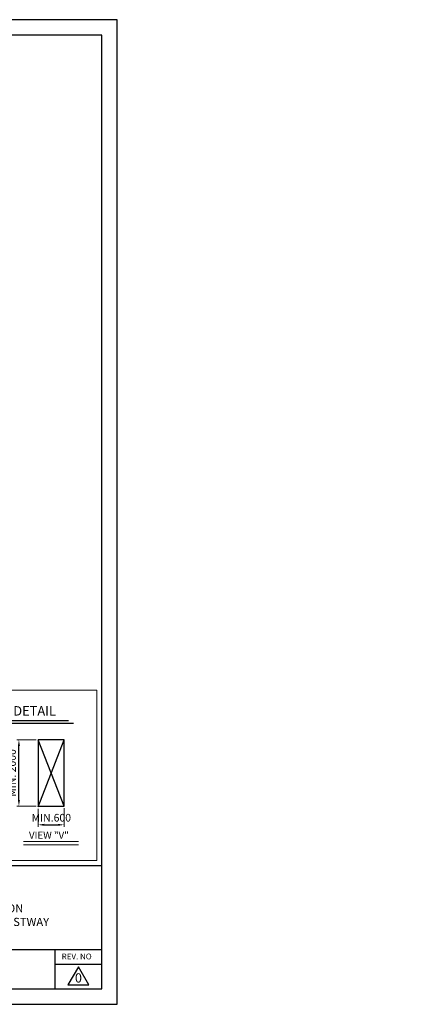
# Model space of a CAD drawing. Units: millimetres. Extents: x 15864 to 142760, y -120845 to 107212.
# Drawn here: x 73478 to 77289, y -97512 to -87870 of the extents above; entities that cross this region are included whole.
import ezdxf

# ---------------------------------------------------------------- set-up
doc = ezdxf.new("R2010")
doc.units = ezdxf.units.MM
doc.layers.get('0').update_dxf_attribs({"lineweight": 30})
for name, color, linetype, lineweight in [('강조문자', 2, 'Continuous', 50), ('문자', 4, 'Continuous', 30), ('외곽선', 7, 'Continuous', 30), ('치수선', 3, 'Continuous', 9)]:
    doc.layers.add(name, color=color, linetype=linetype, lineweight=lineweight)
doc.styles.get("Standard").update_dxf_attribs({"font": 'iso.shx', "height": 75, "bigfont": 'whgtxt.shx'})
doc.dimstyles.new('LP-Auto$0', dxfattribs={"dimtxt": 75, "dimasz": 60, "dimexe": 20, "dimexo": 20, "dimgap": 30, "dimtad": 1, "dimdec": 0, "dimzin": 0, "dimdsep": 46, "dimtxsty": 'Standard', "dimcen": 0.09, "dimclrd": 3, "dimclre": 3, "dimclrt": 2, "dimadec": 0, "dimazin": 0, "dimtfac": 1, "dimtdec": 0, "dimtix": 1, "dimtmove": 1, "dimatfit": 2, "dimfxl": 1, "dimtolj": 1, "dimtzin": 0, "dimlwe": -1, "dimarcsym": 0})

# ---------------------------------------------------------------- blocks, each defined once
blk = doc.blocks.new('*D1723')
at = {"layer": 'Defpoints', "color": 0, "transparency": 16777216}
for p in [(73470.3, -94921.5), (73658.6, -94921.5), (73658.6, -95570.8)]:
    blk.add_point(p, dxfattribs=at)
at = {"layer": '치수선', "color": 3, "transparency": 16777216}
for p, q in [((73638.6, -94921.5), (73450.3, -94921.5)), ((73638.6, -95570.8), (73450.3, -95570.8))]:
    blk.add_line(p, q, dxfattribs=at)
at = {"layer": '치수선', "color": 3, "lineweight": -2, "transparency": 16777216}
blk.add_line((73470.3, -95510.8), (73470.3, -94981.5), dxfattribs=at)
at = {"layer": '치수선', "color": 3, "transparency": 16777216}
for points in [[(73460.3, -94981.5), (73480.3, -94981.5), (73470.3, -94921.5)], [(73460.3, -95510.8), (73480.3, -95510.8), (73470.3, -95570.8)]]:
    blk.add_solid(points, dxfattribs=at)
at = {"layer": '치수선', "color": 2, "transparency": 16777216, "insert": (73402.8, -95246.1), "char_height": 75, "attachment_point": 5, "rotation": 90}
blk.add_mtext('\\A1;MIN. 2000', dxfattribs=at)
blk = doc.blocks.new('_DotSmall')
at = {"color": 0, "linetype": 'ByBlock', "const_width": 0.5}
blk.add_lwpolyline([(-0.0625, 0, 1), (0.0625, 0, 1)], format="xyb", close=True, dxfattribs=at)
blk = doc.blocks.new('*D1724')
at = {"layer": 'Defpoints', "color": 0, "transparency": 16777216}
for p in [(73658.6, -95578), (73911.5, -95570.8), (73911.5, -95754.1)]:
    blk.add_point(p, dxfattribs=at)
at = {"layer": '치수선', "color": 3, "transparency": 16777216}
for p, q in [((73658.6, -95598), (73658.6, -95774.1)), ((73911.5, -95590.8), (73911.5, -95774.1))]:
    blk.add_line(p, q, dxfattribs=at)
at = {"layer": '치수선', "color": 3, "lineweight": -2, "transparency": 16777216}
blk.add_line((73718.6, -95754.1), (73851.5, -95754.1), dxfattribs=at)
at = {"layer": '치수선', "color": 3, "transparency": 16777216}
for points in [[(73718.6, -95744.1), (73718.6, -95764.1), (73658.6, -95754.1)], [(73851.5, -95744.1), (73851.5, -95764.1), (73911.5, -95754.1)]]:
    blk.add_solid(points, dxfattribs=at)
at = {"layer": '치수선', "color": 2, "transparency": 16777216, "insert": (73787.1, -95684.6), "char_height": 75, "attachment_point": 5}
blk.add_mtext('\\A1;MIN.600', dxfattribs=at)

msp = doc.modelspace()

# ---------------------------------------------------------------- linework, layer by layer
at = {"ltscale": 5}
for p, q in [((72140.418, -94759.23), (74004.418, -94759.23)), ((72184.418, -94731.23), (73956.418, -94731.23)), ((73820.854, -96974.58), (73820.854, -97361.923)), ((73820.854, -97117.377), (74279.912, -97117.377))]:
    msp.add_line(p, q, dxfattribs=at)
for p, q in [((61002.097, -96153.272), (74279.912, -96153.272)), ((67143.019, -96974.58), (74279.912, -96974.58))]:
    msp.add_line(p, q)
for points in [[(74429.912, -97511.923), (74429.912, -87869.543), (60852.097, -87869.543), (60852.097, -97511.923)], [(74279.912, -97361.923), (74279.912, -88019.543), (61002.097, -88019.543), (61002.097, -97361.923)]]:
    msp.add_lwpolyline(points, close=True)
at = {"layer": '문자', "ltscale": 5}
msp.add_lwpolyline([(74052.726, -97145.126), (73950.276, -97322.575), (74155.177, -97322.575)], close=True, dxfattribs=at)
at = {"layer": '외곽선', "color": 4}
for p, q in [((73911.482, -95570.756), (73658.648, -94921.538)), ((73658.648, -95577.969), (73911.482, -94921.538))]:
    msp.add_line(p, q, dxfattribs=at)
msp.add_lwpolyline([(73658.648, -95570.756), (73911.482, -95570.756), (73911.485, -94921.538), (73658.648, -94921.538)], close=True, dxfattribs=at)
at = {"layer": '치수선', "color": 0}
for p, q in [((73514.769, -95917.522), (74053.157, -95917.522)), ((73514.769, -95950.403), (74053.157, -95950.403))]:
    msp.add_line(p, q, dxfattribs=at)
msp.add_lwpolyline([(71106.896, -94434.165), (74233.819, -94434.165), (74233.819, -96104.124), (69802.112, -96104.124), (69802.112, -94434.165), (70030.967, -94434.165)], dxfattribs=at)

# ---------------------------------------------------------------- texts
at = {"layer": '강조문자', "insert": (73079.853, -94638.189), "char_height": 92, "attachment_point": 5}
msp.add_mtext('\\A1;{\\C2;PIT ACCESS DOOR DETAIL}', dxfattribs=at)
at = {"layer": '문자'}
msp.add_text('VIEW "V"', height=70, dxfattribs=at).set_placement((73568.406, -95891.404))
at = {"layer": '문자', "linetype": 'Continuous', "attachment_point": 1}
for s, insert, char_height, width in [('\\pi186.29;M/C ROOM HT.', (71750.645, -92966.24), 116.424, 1527.12122), ('NO.1 \\PSECTION\\POF HOISTWAY', (73056.368, -96398.273), 80.0415, 3702.94848)]:
    msp.add_mtext(s, dxfattribs=dict(at, insert=insert, char_height=char_height, width=width))
at = {"layer": '문자'}
for s, insert, char_height, width, attachment_point in [('REV. NO', (73888.451, -97014.989), 57.1725, 1246.3262, 1), ('{\\fGulim|b0|i0|c129|p50;0 }', (74052.494, -97253.283), 90.57485, 125.77905, 5)]:
    msp.add_mtext(s, dxfattribs=dict(at, insert=insert, char_height=char_height, width=width, attachment_point=attachment_point))

# ---------------------------------------------------------------- dimensions: what is measured, and where the dimension line sits
at = {"layer": '치수선', "color": 3}
dim = msp.add_linear_dim(base=(73470.27, -94921.538), p1=(73658.648, -95570.756), p2=(73658.648, -94921.538), angle=90, text='MIN. 2000', dimstyle='LP-Auto$0', override={"dimblk2": 'DotSmall', "dimadec": 1, "dimarcsym": 1}, dxfattribs=at)
dim.commit()
dim.dimension.update_dxf_attribs({"geometry": '*D1723', "text_midpoint": (73402.754, -95246.147)})
dim = msp.add_linear_dim(base=(73911.482, -95754.051), p1=(73658.648, -95577.969), p2=(73911.482, -95570.756), text='MIN.600', dimstyle='LP-Auto$0', override={"dimblk2": 'DotSmall', "dimadec": 1, "dimarcsym": 1}, dxfattribs=at)
dim.commit()
dim.dimension.update_dxf_attribs({"geometry": '*D1724', "text_midpoint": (73787.132, -95754.051), "dimtype": 160})

doc.saveas('drawing.dxf')
